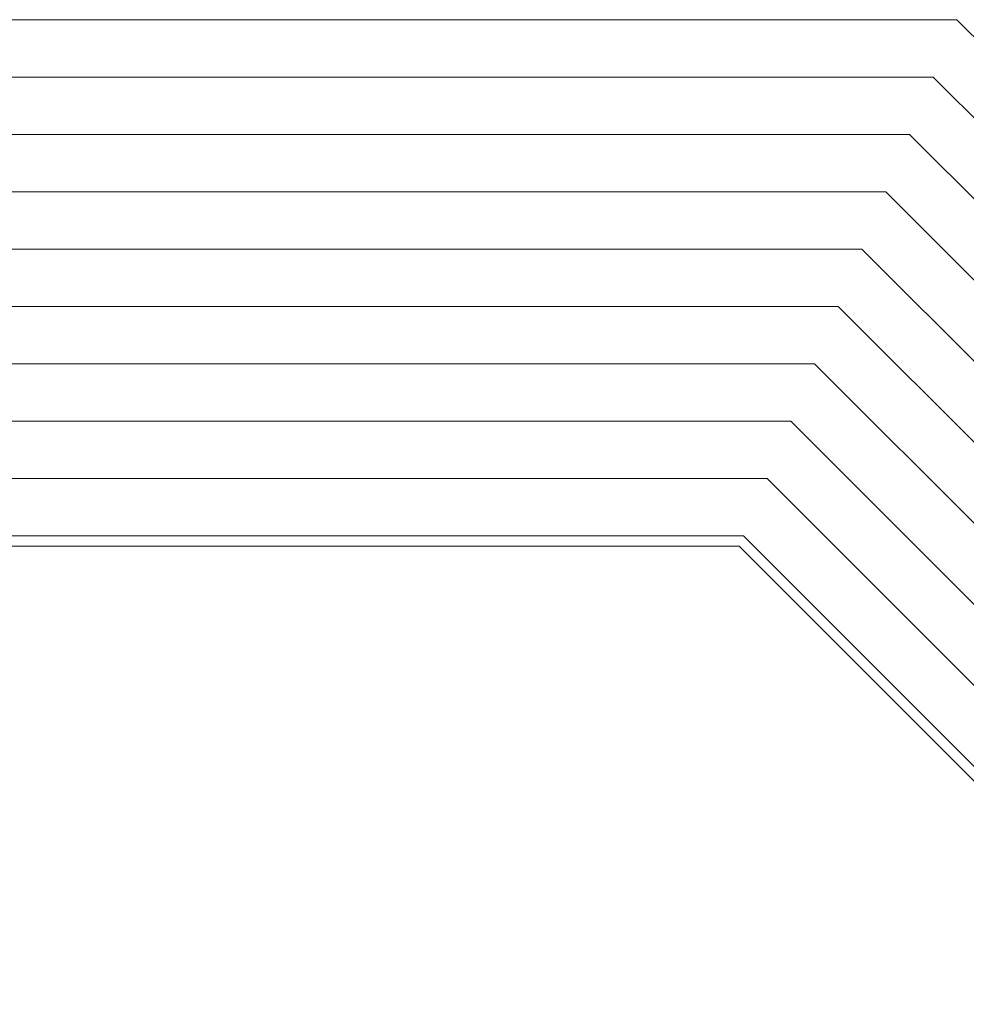
# Model space of a CAD drawing. Units: inches. Extents: x 170 to 24229, y 1099 to 7039.
# Drawn here: x 20876 to 21421, y 5686 to 6253 of the extents above; entities that cross this region are included whole.
import ezdxf

# ---------------------------------------------------------------- set-up
doc = ezdxf.new("R2010")
doc.units = ezdxf.units.IN
doc.header["$MEASUREMENT"] = 0
doc.layers.add('A-FLOR-OVHD', color=7, linetype='Continuous', lineweight=13)

msp = doc.modelspace()

# ---------------------------------------------------------------- linework, layer by layer
at = {"layer": 'A-FLOR-OVHD', "color": 254, "lineweight": 9}
for p, q in [((21415.71967, 6253.0193), (20668.09449, 6253.0193)), ((22784.46509, 4884.27389), (21415.71967, 6253.0193)), ((21402.05063, 6220.0193), (20681.76354, 6220.0193)), ((22751.46509, 4870.60484), (21402.05063, 6220.0193)), ((21388.38158, 6187.0193), (20695.43259, 6187.0193)), ((22718.46509, 4856.93579), (21388.38158, 6187.0193)), ((21374.71253, 6154.0193), (20709.10163, 6154.0193)), ((22685.46509, 4843.26674), (21374.71253, 6154.0193)), ((21361.04348, 6121.0193), (20722.77068, 6121.0193)), ((22652.46509, 4829.5977), (21361.04348, 6121.0193)), ((21347.37444, 6088.0193), (20736.43973, 6088.0193)), ((22619.46509, 4815.92865), (21347.37444, 6088.0193)), ((21333.70539, 6055.0193), (20750.10878, 6055.0193)), ((22586.46509, 4802.2596), (21333.70539, 6055.0193)), ((21320.03634, 6022.0193), (20763.77782, 6022.0193)), ((22553.46509, 4788.59055), (21320.03634, 6022.0193)), ((21306.36729, 5989.0193), (20777.44687, 5989.0193)), ((22520.46509, 4774.92151), (21306.36729, 5989.0193)), ((20791.11592, 5956.0193), (21292.69825, 5956.0193)), ((21292.69825, 5956.0193), (22487.46509, 4761.25246)), ((21267.5883, 5950.0193), (20816.22587, 5950.0193)), ((21290.21296, 5950.0193), (21267.5883, 5950.0193)), ((22481.46509, 4758.76718), (21290.21296, 5950.0193))]:
    msp.add_line(p, q, dxfattribs=at)

doc.saveas('drawing.dxf')
